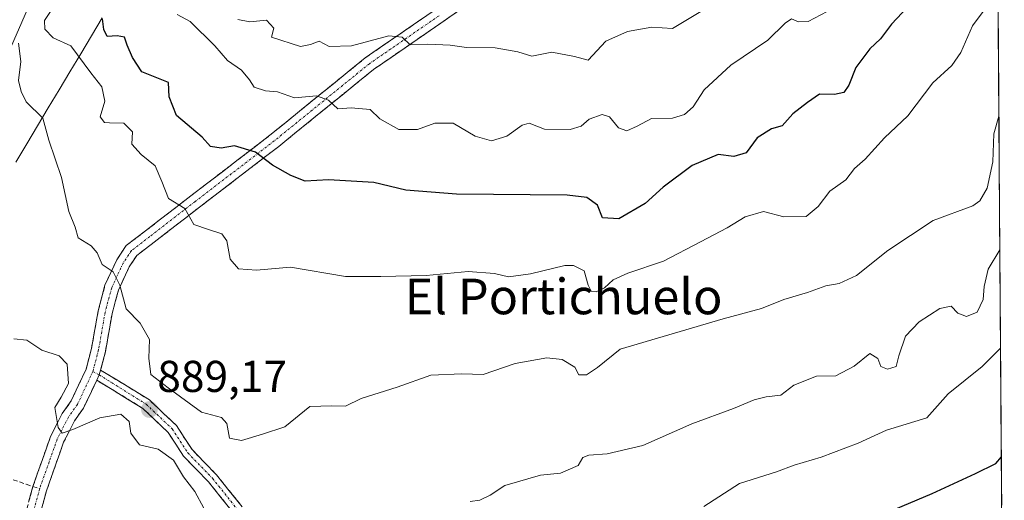
# Model space of a CAD drawing. Units: metres. Extents: x 546110 to 549542, y 4719333 to 4721670.
# Drawn here: x 549318 to 549539, y 4719851 to 4719959 of the extents above; entities that cross this region are included whole.
import ezdxf
from ezdxf.enums import TextEntityAlignment as Align

# ---------------------------------------------------------------- set-up
doc = ezdxf.new("R2010")
doc.units = ezdxf.units.M
doc.header["$MEASUREMENT"] = 0
doc.linetypes.add('TRAZO_Y_PUNTO', pattern=[1, 0.5, -0.25, 0, -0.25])
doc.linetypes.add('TRAZOSX2', pattern=[1.5, 1, -0.5])
for name, color, linetype, lineweight in [('Arbolado forestal CxS', 92, 'Continuous', 0), ('Camino', 19, 'TRAZOSX2', 0), ('Camino Cxs', 19, 'Continuous', 0), ('Camino eje', 19, 'TRAZO_Y_PUNTO', 0), ('Carátula', 7, 'Continuous', 5), ('Curva de nivel maestra', 36, 'Continuous', 30), ('Curva de nivel normal', 36, 'Continuous', 0), ('Municipio', 9, 'Continuous', 13), ('Municipio CxS', 142, 'Continuous', 0), ('Punto de cota en terreno', 7, 'Continuous', 0), ('Rótulo de punto de cota en terreno', 19, 'Continuous', 0), ('Senda', 19, 'TRAZOSX2', 0), ('Texto cartográfico', 19, 'Continuous', 0)]:
    doc.layers.add(name, color=color, linetype=linetype, lineweight=lineweight)
doc.styles.add('Arial', font='txt', dxfattribs={"height": 0.2})

# ---------------------------------------------------------------- blocks, each defined once
blk = doc.blocks.new('*U152')
at = {"layer": 'Arbolado forestal CxS', "color": 92, "linetype": 'Continuous', "lineweight": 0}
blk.add_polyline3d([(549451.3455, 4720119.3423, 954.949), (549438.6953, 4720101.0625, 952.7504), (549422.5545, 4720078.1227, 947.4712), (549402.6839, 4720051.1627, 944.1026), (549397.5299, 4720044.3965, 942.515), (549378.2719, 4720038.8335, 938.2109), (549350.3819, 4720011.6417, 915.7877), (549324.5835, 4719973.2941, 897.8173), (549309.9411, 4719939.8269, 887.4435), (549284.1427, 4719899.3877, 886.4206), (549225.5739, 4719858.2517, 906.0831), (549162.1249, 4719848.4917, 905.0668)], dxfattribs=at)
blk = doc.blocks.new('*U193')
at = {"layer": 'Curva de nivel normal', "color": 36, "linetype": 'Continuous', "lineweight": 0}
blk.add_polyline3d([(549471.42, 4719849.65, 880), (549479.42, 4719854.81, 880), (549487.76, 4719857.5, 880), (549491.76, 4719858.99, 880), (549497.76, 4719860.76, 880), (549506.09, 4719863.89, 880), (549512.45, 4719866.81, 880), (549521.54, 4719869.63, 880), (549526.34, 4719875, 880), (549533.97, 4719881.13, 880), (549538.11, 4719885.25, 880)], dxfattribs=at)
blk = doc.blocks.new('*U214')
at = {"layer": 'Curva de nivel normal', "color": 36, "linetype": 'Continuous', "lineweight": 0}
blk.add_polyline3d([(549537.95, 4719907.38, 885), (549535.35, 4719903.03, 885), (549534.4, 4719899.16, 885), (549534.2, 4719896.19, 885), (549532.86, 4719893.37, 885), (549530.42, 4719892.39, 885), (549528.48, 4719893.18, 885), (549526.97, 4719894.75, 885), (549524.45, 4719894.22, 885), (549519.78, 4719891.18, 885), (549516.76, 4719887.96, 885), (549515.21, 4719883.54, 885), (549514.63, 4719881.19, 885), (549512.69, 4719880.55, 885), (549511.2, 4719881.12, 885), (549510.54, 4719882.96, 885), (549508.74, 4719884.05, 885), (549505.21, 4719881.23, 885), (549501.12, 4719879.08, 885), (549496.73, 4719878.96, 885), (549491.66, 4719876.93, 885), (549488.73, 4719874.72, 885), (549485.42, 4719874.35, 885), (549482.76, 4719873.68, 885), (549478.09, 4719871.74, 885), (549468.76, 4719868.24, 885), (549457.76, 4719863.42, 885), (549449.75, 4719861.52, 885), (549445.58, 4719861.24, 885), (549444.23, 4719860.68, 885), (549443.17, 4719858.91, 885), (549439.23, 4719857.16, 885), (549434.75, 4719856.73, 885), (549426.75, 4719854.42, 885), (549423.42, 4719852.19, 885), (549421.08, 4719851.08, 885), (549418.91, 4719850.81, 885)], dxfattribs=at)
blk = doc.blocks.new('*U221')
at = {"layer": 'Curva de nivel maestra', "color": 36, "linetype": 'Continuous', "lineweight": 30}
blk.add_polyline3d([(549505.88, 4719845.46, 875), (549522.76, 4719852.59, 875), (549532.49, 4719857.09, 875), (549537.05, 4719859.38, 875), (549538.28, 4719860.83, 875)], dxfattribs=at)
blk = doc.blocks.new('5PATER')
at = {"layer": 'Carátula', "linetype": 'Continuous', "lineweight": 5}
h = blk.add_hatch(color=250, dxfattribs=at)
edge = h.paths.add_edge_path()
edge.add_ellipse((0, 0.01), major_axis=(-1.33, -1.34), ratio=0.999422, start_angle=0, end_angle=360)

msp = doc.modelspace()

# ---------------------------------------------------------------- linework, layer by layer
at = {"layer": 'Arbolado forestal CxS', "color": 92, "linetype": 'Continuous', "lineweight": 0}
for points in [[(549162.12, 4719848.49, 905.07), (549225.57, 4719858.25, 906.08), (549284.14, 4719899.39, 886.42), (549309.94, 4719939.83, 887.44), (549324.58, 4719973.29, 897.82), (549350.38, 4720011.64, 915.79), (549378.27, 4720038.83, 938.21), (549397.53, 4720044.4, 942.51), (549402.68, 4720051.16, 944.1), (549422.55, 4720078.12, 947.47), (549438.7, 4720101.06, 952.75), (549451.35, 4720119.34, 954.95), (549465.79, 4720137.98, 950.81), (549475.37, 4720142.44, 953.09), (549493.26, 4720152.14, 953.48), (549513.96, 4720163.21, 952.16), (549536.01, 4720179.12, 951.63), (549538.94, 4719768.06, 846.53)], [(549536.01, 4720179.12, 951.63), (549513.96, 4720163.21, 952.16), (549493.26, 4720152.14, 953.48), (549475.37, 4720142.44, 953.09), (549465.79, 4720137.98, 950.81), (549451.35, 4720119.34, 954.95), (549438.7, 4720101.06, 952.75), (549422.55, 4720078.12, 947.47), (549402.68, 4720051.16, 944.1), (549397.53, 4720044.4, 942.51), (549378.27, 4720038.83, 938.21), (549350.38, 4720011.64, 915.79), (549324.58, 4719973.29, 897.82), (549309.94, 4719939.83, 887.44), (549284.14, 4719899.39, 886.42), (549225.57, 4719858.25, 906.08), (549162.12, 4719848.49, 905.07)], [(549536.01, 4720179.12, 951.63), (549513.96, 4720163.21, 952.16), (549493.26, 4720152.14, 953.48), (549475.37, 4720142.44, 953.09), (549465.79, 4720137.98, 950.81), (549451.35, 4720119.34, 954.95), (549438.7, 4720101.06, 952.75), (549422.55, 4720078.12, 947.47), (549402.68, 4720051.16, 944.1), (549397.53, 4720044.4, 942.51), (549378.27, 4720038.83, 938.21), (549350.38, 4720011.64, 915.79), (549324.58, 4719973.29, 897.82), (549309.94, 4719939.83, 887.44), (549284.14, 4719899.39, 886.42), (549225.57, 4719858.25, 906.08), (549162.12, 4719848.49, 905.07)], [(549536.01, 4720179.12, 951.63), (549538.94, 4719768.06, 846.53)]]:
    msp.add_polyline3d(points, dxfattribs=at)
at = {"layer": 'Camino', "color": 19, "linetype": 'TRAZOSX2', "lineweight": 0}
for points in [[(549422.44, 4719965.41), (549412.87, 4719958.72), (549397.25, 4719947.95), (549375.91, 4719930.62), (549358.11, 4719916.96), (549347.95, 4719909.13), (549344.03, 4719906.11), (549342.34, 4719903.58), (549339.91, 4719898.31), (549338.48, 4719893.01), (549337, 4719884.55), (549335.91, 4719880.36)], [(549320.69, 4719854.16), (549322.82, 4719860.23), (549324.65, 4719865.41), (549327.29, 4719870.58), (549329.29, 4719873.42), (549332.66, 4719880.57), (549333.87, 4719885.23), (549335.36, 4719893.7), (549336.89, 4719899.41), (549339.54, 4719905.15), (549341.66, 4719908.33), (549346, 4719911.66), (549356.16, 4719919.49), (549373.92, 4719933.13), (549395.33, 4719950.52), (549411.04, 4719961.34)], [(549335.91, 4719880.36), (549346.86, 4719873.63), (549352.93, 4719867.89), (549356.44, 4719862.47), (549361.95, 4719856.8), (549367.69, 4719849.63)], [(549335.03, 4719878.09), (549332.06, 4719871.8), (549330.04, 4719868.93), (549327.6, 4719864.15), (549325.84, 4719859.17), (549323.74, 4719853.19), (549322.09, 4719847.13)], [(549365.85, 4719848.09), (549360.15, 4719855.21), (549354.55, 4719860.97), (549351.07, 4719866.35), (549345.4, 4719871.72), (549335.03, 4719878.09)], [(549318.94, 4719847.72), (549320.69, 4719854.16)]]:
    msp.add_lwpolyline(points, dxfattribs=at)
at = {"layer": 'Camino Cxs', "color": 19, "linetype": 'Continuous', "lineweight": 0}
msp.add_lwpolyline([(549335.91, 4719880.36), (549335.59, 4719879.28), (549335.03, 4719878.09)], dxfattribs=at)
for points in [[(549319.81, 4719850.94, 892.36), (549320.69, 4719854.16, 891.76), (549321.75, 4719857.19, 891.26), (549322.82, 4719860.23, 891), (549323.74, 4719862.82, 890.7), (549324.65, 4719865.41, 890.35), (549325.97, 4719868, 889.92), (549327.29, 4719870.58, 889.8), (549329.29, 4719873.42, 889.55), (549330.97, 4719876.99, 889.28), (549332.66, 4719880.57, 888.71), (549333.87, 4719885.23, 888.57), (549334.62, 4719889.46, 888.78), (549335.36, 4719893.7, 889), (549336.13, 4719896.55, 889.23), (549336.89, 4719899.41, 889.54), (549338.22, 4719902.28, 889.95), (549339.54, 4719905.15, 890.27), (549341.66, 4719908.33, 890.77), (549343.83, 4719909.99, 891.59), (549346, 4719911.66, 892.32), (549349.39, 4719914.27, 893.38), (549352.77, 4719916.88, 894.72), (549356.16, 4719919.49, 895.4), (549359.71, 4719922.22, 896.58), (549363.26, 4719924.95, 897.83), (549366.82, 4719927.68, 898.8), (549370.37, 4719930.41, 900.15), (549373.92, 4719933.13, 901.37), (549377.49, 4719936.03, 902.46), (549381.06, 4719938.93, 903.59), (549384.63, 4719941.83, 904.86), (549388.2, 4719944.72, 905.86), (549391.77, 4719947.62, 906.8), (549395.33, 4719950.52, 908.2), (549399.26, 4719953.22, 909.06), (549403.19, 4719955.93, 910.15), (549407.12, 4719958.64, 910.97), (549411.04, 4719961.34, 912.92)], [(549416.06, 4719960.95, 912.53), (549412.87, 4719958.72, 911.87), (549408.97, 4719956.03, 910.58), (549405.06, 4719953.33, 909.7), (549401.16, 4719950.64, 908.68), (549397.25, 4719947.95, 907.54), (549393.7, 4719945.06, 906.46), (549390.14, 4719942.18, 905.52), (549386.58, 4719939.29, 904.55), (549383.02, 4719936.4, 903.36), (549379.46, 4719933.51, 902.04), (549375.91, 4719930.62, 901.02), (549372.35, 4719927.89, 899.71), (549368.79, 4719925.16, 898.76), (549365.23, 4719922.42, 897.62), (549361.67, 4719919.69, 896.47), (549358.11, 4719916.96, 895.35), (549354.72, 4719914.35, 894.47), (549351.34, 4719911.74, 893.35), (549347.95, 4719909.13, 892.37), (549344.03, 4719906.11, 891.06), (549342.34, 4719903.58, 890.44), (549341.13, 4719900.94, 890.09), (549339.91, 4719898.31, 889.79), (549339.2, 4719895.66, 889.6), (549338.48, 4719893.01, 889.36), (549337.74, 4719888.78, 888.94), (549337, 4719884.55, 888.67), (549335.91, 4719880.36, 888.65), (549335.59, 4719879.28, 888.7), (549335.03, 4719878.09, 888.82), (549333.83, 4719875.54, 889.08), (549332.06, 4719871.8, 889.4), (549330.04, 4719868.93, 889.7), (549328.82, 4719866.54, 890.03), (549327.6, 4719864.15, 890.26), (549326.72, 4719861.66, 890.56), (549325.84, 4719859.17, 891), (549324.79, 4719856.18, 891.43), (549323.74, 4719853.19, 891.79), (549322.92, 4719850.16, 892.15)], [(549365.85, 4719848.09, 889.3), (549363, 4719851.65, 889.37), (549360.15, 4719855.21, 889.42), (549357.35, 4719858.09, 889.4), (549354.55, 4719860.97, 889.51), (549352.81, 4719863.66, 889.3), (549351.07, 4719866.35, 889.22), (549348.24, 4719869.03, 889.25), (549345.4, 4719871.72, 889.2), (549341.94, 4719873.84, 889.06), (549338.48, 4719875.96, 889.01), (549335.03, 4719878.09, 888.8), (549335.59, 4719879.28, 888.7), (549335.91, 4719880.36, 888.65), (549339.56, 4719878.12, 888.87), (549343.21, 4719875.87, 889.12), (549346.86, 4719873.63, 889.06), (549349.9, 4719870.76, 889.19), (549352.93, 4719867.89, 889.14), (549354.69, 4719865.18, 889.23), (549356.44, 4719862.47, 889.24), (549359.2, 4719859.64, 889.36), (549361.95, 4719856.8, 889.26), (549364.82, 4719853.22, 889.14), (549367.69, 4719849.63, 889.12)]]:
    msp.add_polyline3d(points, dxfattribs=at)
at = {"layer": 'Camino eje', "color": 19, "linetype": 'TRAZO_Y_PUNTO', "lineweight": 0}
for points in [[(549411.96, 4719960.03), (549396.29, 4719949.23), (549374.92, 4719931.88), (549357.14, 4719918.23), (549346.97, 4719910.39), (549342.85, 4719907.22), (549340.94, 4719904.36), (549338.4, 4719898.86), (549336.92, 4719893.35), (549335.44, 4719884.89), (549334.17, 4719880.02)], [(549334.17, 4719880.02), (549330.68, 4719872.61), (549328.67, 4719869.75), (549326.13, 4719864.78), (549324.33, 4719859.7), (549322.21, 4719853.67)], [(549334.17, 4719880.02), (549335.59, 4719879.28)], [(549335.59, 4719879.28), (549346.13, 4719872.68), (549352, 4719867.12), (549355.5, 4719861.72), (549361.05, 4719856.01), (549366.77, 4719848.86)], [(549322.21, 4719853.67), (549320.52, 4719847.42)]]:
    msp.add_lwpolyline(points, dxfattribs=at)
at = {"layer": 'Curva de nivel maestra', "color": 36, "linetype": 'Continuous', "lineweight": 30}
msp.add_polyline3d([(549523.1, 4719968.29, 900), (549513.63, 4719958.15, 900), (549511.09, 4719954.85, 900), (549508.76, 4719952.61, 900), (549505.57, 4719948.35, 900), (549504.02, 4719944.39, 900), (549502.91, 4719942.74, 900), (549500.76, 4719942.31, 900), (549497.42, 4719942.41, 900), (549494.76, 4719940.51, 900), (549491.42, 4719937.95, 900), (549489.06, 4719935.26, 900), (549486.64, 4719934.58, 900), (549483.4, 4719932.6, 900), (549480.95, 4719929.22, 900), (549478.2, 4719928.4, 900), (549474.62, 4719928.78, 900), (549468.81, 4719926.38, 900), (549462.29, 4719921.49, 900), (549458.24, 4719917.82, 900), (549452.32, 4719914.39, 900), (549448.67, 4719914.55, 900), (549447.52, 4719917.4, 900), (549445.11, 4719919.17, 900), (549440.7, 4719919.69, 900), (549415.9, 4719919.89, 900), (549404.49, 4719920.82, 900), (549397.32, 4719922.49, 900), (549387.08, 4719923.15, 900), (549381.83, 4719922.83, 900), (549378.62, 4719924.13, 900), (549374.56, 4719926.4, 900), (549370.67, 4719929.33, 900), (549365.95, 4719930.78, 900), (549363.02, 4719930.23, 900), (549360.6, 4719930.64, 900), (549358.72, 4719932.72, 900), (549352.93, 4719937.55, 900), (549351.34, 4719941.8, 900), (549351.13, 4719945.02, 900), (549345.14, 4719947.39, 900), (549343.08, 4719950.6, 900), (549341.84, 4719953.4, 900), (549341.28, 4719955.16, 900), (549339.62, 4719955.51, 900), (549337.37, 4719955.36, 900), (549336.61, 4719956.95, 900), (549336.33, 4719959.29, 900)], dxfattribs=at)
at = {"layer": 'Curva de nivel normal', "color": 36, "linetype": 'Continuous', "lineweight": 0}
for points in [[(549536.9, 4719964.62, 895), (549531.76, 4719957.75, 895), (549529.19, 4719951.75, 895), (549527.15, 4719948.81, 895), (549522.86, 4719944.92, 895), (549517.23, 4719937.48, 895), (549512.02, 4719932.54, 895), (549507.69, 4719927.8, 895), (549505.26, 4719925.65, 895), (549503.34, 4719923.13, 895), (549499.75, 4719920.6, 895), (549497.14, 4719917.1, 895), (549494.42, 4719914.86, 895), (549489.38, 4719914.8, 895), (549484.85, 4719916.03, 895), (549480.74, 4719914.82, 895), (549476.68, 4719912.35, 895), (549470.66, 4719909.2, 895), (549462.38, 4719904.86, 895), (549454.33, 4719902.15, 895), (549451.09, 4719900.62, 895), (549449.08, 4719898.84, 895), (549447.24, 4719897.91, 895), (549446.11, 4719898.08, 895), (549445.44, 4719899.47, 895), (549444.51, 4719902.63, 895), (549442.15, 4719903.88, 895), (549440.2, 4719903.88, 895), (549432.5, 4719902, 895), (549427.56, 4719901.29, 895), (549424.42, 4719902.05, 895), (549418.46, 4719902.52, 895), (549409.03, 4719901.58, 895), (549398.83, 4719901.38, 895), (549390.96, 4719901.42, 895), (549378.59, 4719903.46, 895), (549370.91, 4719902.8, 895), (549366.89, 4719903.14, 895), (549364.98, 4719905.28, 895), (549364.24, 4719909.37, 895), (549363.12, 4719911.01, 895), (549360.12, 4719911.92, 895), (549356.88, 4719913.1, 895), (549354.82, 4719916.7, 895), (549351.14, 4719918.91, 895), (549349.65, 4719922.76, 895), (549348.18, 4719926.27, 895), (549345, 4719928.84, 895), (549342.94, 4719931.11, 895), (549343.07, 4719933.95, 895), (549341.13, 4719935.84, 895), (549337.88, 4719935.93, 895), (549336.75, 4719936, 895), (549335.8, 4719937.29, 895), (549336.89, 4719940.83, 895), (549336.18, 4719944, 895), (549333.68, 4719947.2, 895), (549329.2, 4719953.28, 895), (549325.21, 4719955.06, 895), (549323.41, 4719956.99, 895), (549323.3, 4719958.98, 895), (549324.62, 4719960.96, 895)], [(549499.12, 4719960.97, 905), (549494.9, 4719958.72, 905), (549492.68, 4719958.66, 905), (549491.16, 4719959.32, 905), (549489.67, 4719958.37, 905), (549485.84, 4719954.5, 905), (549477.47, 4719948.93, 905), (549471.51, 4719943.32, 905), (549469.04, 4719939.54, 905), (549467.09, 4719937.79, 905), (549464.42, 4719937.02, 905), (549459.64, 4719936.92, 905), (549456.44, 4719935.2, 905), (549454.12, 4719934.11, 905), (549452.24, 4719934.78, 905), (549450.25, 4719937.28, 905), (549448.59, 4719937.78, 905), (549445.64, 4719936.79, 905), (549443.85, 4719935.19, 905), (549441.39, 4719934.47, 905), (549435.62, 4719934.5, 905), (549432.16, 4719935.87, 905), (549430.6, 4719935.39, 905), (549427.2, 4719932.92, 905), (549423.76, 4719931.9, 905), (549420.04, 4719932.92, 905), (549415.1, 4719935.83, 905), (549411.03, 4719935.85, 905), (549407.08, 4719934.46, 905), (549402.88, 4719934.47, 905), (549398.65, 4719936.83, 905), (549396.49, 4719938.91, 905), (549392.17, 4719939.28, 905), (549389.18, 4719939.05, 905), (549387.08, 4719941.03, 905), (549384.41, 4719942, 905), (549379.48, 4719941.59, 905), (549375.68, 4719942.88, 905), (549372.92, 4719943.13, 905), (549370.39, 4719943.94, 905), (549369.38, 4719945.6, 905), (549367.59, 4719947.8, 905), (549364.43, 4719949.97, 905), (549361.57, 4719953.26, 905), (549356, 4719958.7, 905), (549353.07, 4719960.27, 905)], [(549470.78, 4719960.95, 910), (549464.42, 4719957.11, 910), (549459.76, 4719957.43, 910), (549454.26, 4719956.45, 910), (549449.38, 4719954.27, 910), (549445.41, 4719950.02, 910), (549442.41, 4719950.82, 910), (549437.3, 4719951.82, 910), (549432.8, 4719950.92, 910), (549429.65, 4719951.87, 910), (549424.58, 4719952.77, 910), (549418.08, 4719952.87, 910), (549414.41, 4719953.39, 910), (549409.4, 4719953.59, 910), (549405.44, 4719953.46, 910), (549403.64, 4719955.18, 910), (549400.65, 4719955.48, 910), (549392.24, 4719953.26, 910), (549387.27, 4719953.1, 910), (549385.04, 4719954.33, 910), (549383.05, 4719953.54, 910), (549380.85, 4719953.13, 910), (549374.29, 4719955.21, 910), (549374.86, 4719957.25, 910), (549373.21, 4719958.99, 910), (549369.44, 4719958.66, 910), (549366.77, 4719959.19, 910)], [(549537.73, 4719937.51, 890), (549537.69, 4719937.44, 890), (549536.56, 4719933.48, 890), (549536.4, 4719927.16, 890), (549535.06, 4719921.25, 890), (549533.47, 4719918.38, 890), (549531.88, 4719917.28, 890), (549522.96, 4719913.96, 890), (549512.77, 4719907.26, 890), (549505.7, 4719901.6, 890), (549501.86, 4719899.81, 890), (549498.87, 4719899.3, 890), (549494.76, 4719897.77, 890), (549489.42, 4719896.23, 890), (549484.42, 4719894.23, 890), (549475.76, 4719891.9, 890), (549452.6, 4719885.04, 890), (549447.54, 4719880.92, 890), (549445.06, 4719879.3, 890), (549443.33, 4719879.26, 890), (549442.44, 4719881.03, 890), (549439.63, 4719882.7, 890), (549436.13, 4719883.07, 890), (549429.08, 4719881.86, 890), (549421.88, 4719879.33, 890), (549417.06, 4719879.52, 890), (549410.08, 4719879.19, 890), (549402.55, 4719876.54, 890), (549394.41, 4719873.99, 890), (549390.93, 4719872.27, 890), (549387.82, 4719872.29, 890), (549382.93, 4719872.14, 890), (549377.3, 4719867.6, 890), (549372.31, 4719865.95, 890), (549367.53, 4719864.49, 890), (549364.86, 4719865.04, 890), (549364.28, 4719868.3, 890), (549363.05, 4719869.7, 890), (549358.54, 4719870.91, 890), (549351.07, 4719876.36, 890), (549347.2, 4719879.35, 890), (549346.74, 4719883, 890), (549346.86, 4719887.2, 890), (549344.79, 4719890.87, 890), (549341.61, 4719894.15, 890), (549340.22, 4719899.47, 890), (549338.73, 4719902.43, 890), (549336.24, 4719904.08, 890), (549335.14, 4719906.7, 890), (549333.75, 4719908.31, 890), (549330.87, 4719910.09, 890), (549330.2, 4719912.5, 890), (549328.78, 4719915.98, 890), (549327.09, 4719923.65, 890), (549324.24, 4719932.05, 890), (549322.9, 4719936.96, 890), (549319.2, 4719940.63, 890), (549318.03, 4719942.96, 890), (549317.43, 4719945.46, 890), (549317.97, 4719949.72, 890), (549317.49, 4719953.82, 890)], [(549359.08, 4719849.31, 890), (549357.08, 4719853.05, 890), (549354.51, 4719856.38, 890), (549352.25, 4719860.13, 890), (549348.81, 4719862.53, 890), (549344.61, 4719863.51, 890), (549342.72, 4719866.18, 890), (549342.3, 4719868.82, 890), (549340.46, 4719870.41, 890), (549335.76, 4719869.64, 890), (549329.63, 4719867.02, 890), (549327.24, 4719866.15, 890), (549326.37, 4719867.42, 890), (549325.59, 4719871.97, 890), (549327.08, 4719874.27, 890), (549328.72, 4719877.36, 890), (549328.39, 4719881.69, 890), (549326.56, 4719883.52, 890), (549322.72, 4719884.8, 890), (549319.32, 4719887.06, 890), (549316.4, 4719887.4, 890)]]:
    msp.add_polyline3d(points, dxfattribs=at)
at = {"layer": 'Municipio', "color": 9, "linetype": 'Continuous', "lineweight": 13}
msp.add_polyline3d([(549336.29, 4719959.55, 899.28), (549333.86, 4719955.5, 897.4), (549331.43, 4719951.45, 895.05), (549329.01, 4719947.39, 893.59), (549326.58, 4719943.34, 893.82), (549324.15, 4719939.29, 890.73), (549321.72, 4719935.23, 889.36), (549319.3, 4719931.18, 888.63), (549316.87, 4719927.13, 888.18)], dxfattribs=at)
msp.add_polyline3d([(549336.29, 4719959.55, 899.28), (549333.86, 4719955.5, 897.4), (549331.43, 4719951.45, 895.05), (549329.01, 4719947.39, 893.59), (549326.58, 4719943.34, 893.82), (549324.15, 4719939.29, 890.73), (549321.72, 4719935.23, 889.36), (549319.3, 4719931.18, 888.63), (549316.87, 4719927.13, 888.18)], dxfattribs=at)
at = {"layer": 'Municipio CxS', "color": 142, "linetype": 'Continuous', "lineweight": 0}
for points in [[(549316.87, 4719927.13, 888.18), (549319.3, 4719931.18, 888.63), (549321.72, 4719935.23, 889.36), (549324.15, 4719939.29, 890.73), (549326.58, 4719943.34, 893.82), (549329.01, 4719947.39, 893.59), (549331.43, 4719951.45, 895.05), (549333.86, 4719955.5, 897.4), (549336.29, 4719959.55, 899.28)], [(549336.29, 4719959.55, 899.28), (549333.86, 4719955.5, 897.4), (549331.43, 4719951.45, 895.05), (549329.01, 4719947.39, 893.59), (549326.58, 4719943.34, 893.82), (549324.15, 4719939.29, 890.73), (549321.72, 4719935.23, 889.36), (549319.3, 4719931.18, 888.63), (549316.87, 4719927.13, 888.18)], [(549537.57, 4719959.68, 893.67), (549537.61, 4719954.69, 892.83), (549537.65, 4719949.71, 892.48), (549537.68, 4719944.72, 891.94), (549537.72, 4719939.73, 890.61), (549537.75, 4719934.75, 889.88), (549537.79, 4719929.76, 889.6), (549537.82, 4719924.78, 888.9), (549537.86, 4719919.79, 888.21), (549537.89, 4719914.81, 886.48), (549537.93, 4719909.82, 885.18), (549537.97, 4719904.83, 884.6), (549538, 4719899.85, 883.8), (549538.04, 4719894.86, 883.01), (549538.07, 4719889.88, 881.44), (549538.11, 4719884.89, 879.93), (549538.14, 4719879.9, 878.82), (549538.18, 4719874.92, 877.51), (549538.21, 4719869.93, 876.58), (549538.25, 4719864.95, 875.59), (549538.29, 4719859.96, 874.75), (549538.32, 4719854.98, 873.28), (549538.36, 4719849.99, 871.68)]]:
    msp.add_polyline3d(points, dxfattribs=at)
at = {"layer": 'Senda', "color": 19, "linetype": 'TRAZOSX2', "lineweight": 0}
for points in [[(549287.12, 4719924.74), (549289.56, 4719921.77), (549292.52, 4719918.07), (549292.91, 4719916.27), (549292.52, 4719914.68), (549290.19, 4719911.82), (549289.34, 4719909.71), (549290.51, 4719906.74), (549292.73, 4719903.99), (549294.21, 4719902.19), (549295.48, 4719899.02), (549297.07, 4719893.3), (549298.34, 4719889.49), (549299.5, 4719886.21), (549299.5, 4719882.3), (549300.56, 4719876.79), (549301.73, 4719871.92), (549302.89, 4719867.69), (549306.17, 4719862.4), (549309.56, 4719859.12), (549314.85, 4719856.16), (549319.19, 4719854.67), (549320.69, 4719854.16)], [(549320.69, 4719854.16), (549322.21, 4719853.67)]]:
    msp.add_lwpolyline(points, dxfattribs=at)

# ---------------------------------------------------------------- block references
at = {"layer": 'Arbolado forestal CxS', "color": 92, "linetype": 'Continuous', "lineweight": 0}
msp.add_blockref('*U152', (0, 0), dxfattribs=at)
at = {"layer": 'Curva de nivel maestra', "color": 36, "linetype": 'Continuous', "lineweight": 30}
msp.add_blockref('*U221', (0, 0), dxfattribs=at)
at = {"layer": 'Curva de nivel normal', "color": 36, "linetype": 'Continuous', "lineweight": 0}
for name in ['*U193', '*U214']:
    msp.add_blockref(name, (0, 0), dxfattribs=at)
at = {"layer": 'Punto de cota en terreno', "linetype": 'Continuous', "lineweight": 0}
msp.add_blockref('5PATER', (549346.88, 4719871.48, 889.17), dxfattribs=at)

# ---------------------------------------------------------------- texts
at = {"layer": 'Rótulo de punto de cota en terreno', "color": 19, "linetype": 'Continuous', "lineweight": 0, "style": 'Arial'}
msp.add_text('889,17', height=7, dxfattribs=at).set_placement((549348.64, 4719873.24), align=Align.BOTTOM_LEFT)
at = {"layer": 'Texto cartográfico', "color": 19, "linetype": 'Continuous', "lineweight": 0, "style": 'Arial'}
msp.add_text('El Portichuelo', height=8, dxfattribs=at).set_placement((549439.92, 4719896.9), align=Align.MIDDLE_CENTER)

doc.saveas('drawing.dxf')
